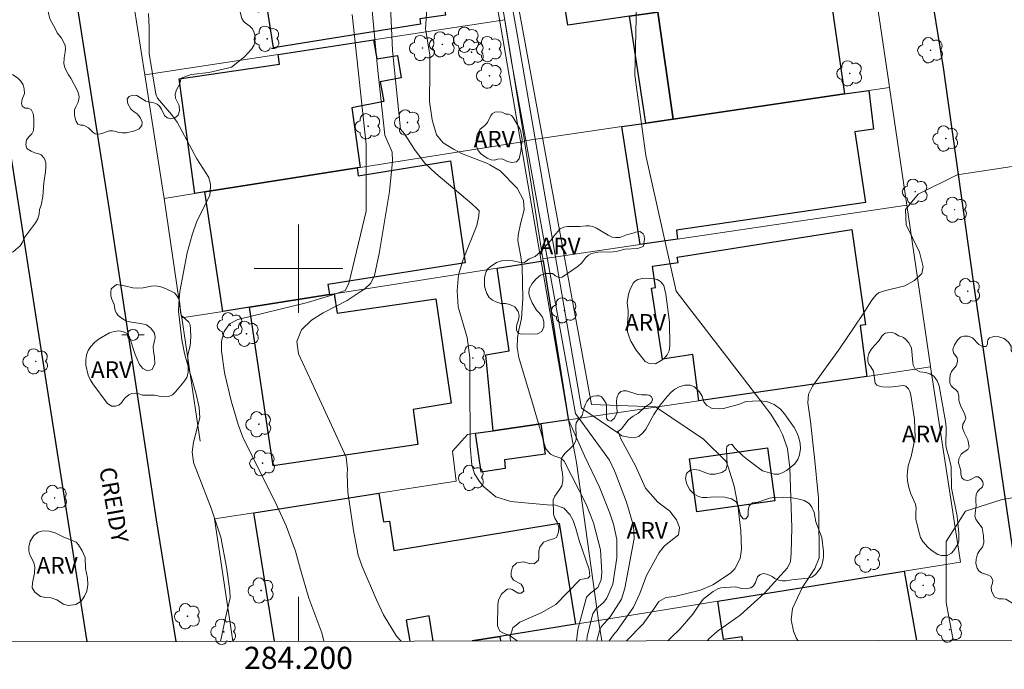
# Model space of a CAD drawing. Units: metres. Extents: x 284068 to 284584, y 1676561 to 1677126.
# Drawn here: x 284175 to 284264, y 1676564 to 1676622 of the extents above; entities that cross this region are included whole.
import ezdxf
from ezdxf.enums import TextEntityAlignment as Align

# ---------------------------------------------------------------- set-up
doc = ezdxf.new("R2010")
doc.units = ezdxf.units.M
doc.header["$MEASUREMENT"] = 0
for name, color, linetype, lineweight in [('Articulacao', 7, 'Continuous', 18), ('Coordenadas', 7, 'Continuous', 9), ('Edificacoes', 7, 'Continuous', 30), ('Malha_Coordenadas', 7, 'Continuous', 15), ('Muro_Grade', 8, 'Continuous', 20), ('Pavimentacao_Asfaltica_Mfio', 10, 'Continuous', 30), ('Poste', 7, 'Continuous', 9), ('Topon_de_Vias', 7, 'Continuous', 9)]:
    doc.layers.add(name, color=color, linetype=linetype, lineweight=lineweight)
for name, color, linetype, lineweight, true_color in [('Arvores_Isoladas', 7, 'Continuous', 18, 0x00ff33), ('Curvas_Intermediarias', 7, 'Continuous', 9, 0x783c14), ('Curvas_Mestras', 7, 'Continuous', 20, 0x783c14), ('Topon_Vegetacao', 7, 'Continuous', 9, 0x00ff33), ('Vegetacao', 7, 'Orla8', 9, 0x00ff33)]:
    doc.layers.add(name, color=color, linetype=linetype, lineweight=lineweight, true_color=true_color)
doc.styles.add('Arial', font='arial.ttf', dxfattribs={"height": 1.5})
doc.styles.get("Standard").update_dxf_attribs({"font": 'arial.ttf'})
doc.linetypes.add('Orla8', pattern='A,6,-0.5,["V",Standard,S=1,R=0,X=-0.5,Y=-1],-0.5,6,-0.5,["V",Standard,S=1,R=0,X=-0.5,Y=-1],-0.5', length=14)

# ---------------------------------------------------------------- blocks, each defined once
blk = doc.blocks.new('Arvore')
at = {"layer": 'Arvores_Isoladas'}
blk.add_lwpolyline([(-0.718, 0.493, 0.872324), (-0.722, -0.551, 0.862983), (0.284, -0.827, 0.900105), (0.89, 0.029, 0.863155), (0.262, 0.861, 0.882486)], format="xyb", close=True, dxfattribs=at)
blk.add_circle((0, 0), 0.0286, dxfattribs=at)
blk = doc.blocks.new('Poste')
at = {"layer": 'Poste'}
for points in [[(-0.5, 0), (-1, 0)], [(0.5, 0), (1, 0)]]:
    blk.add_lwpolyline(points, dxfattribs=at)
blk.add_lwpolyline([(0, 0.5, 1), (0, -0.5, 1)], format="xyb", close=True, dxfattribs=at)

msp = doc.modelspace()

# ---------------------------------------------------------------- linework, layer by layer
at = {"layer": 'Articulacao', "flags": 128}
msp.add_lwpolyline([(284083.824, 1677120.433), (284566.133, 1677121.117), (284566.908, 1676566.855), (284084.623, 1676566.17), (284083.824, 1677120.433)], close=True, dxfattribs=at)
at = {"layer": 'Curvas_Intermediarias', "flags": 128}
for points, elevation in [([(284226.073, 1676566.371), (284226.084, 1676566.785), (284226.616, 1676568.796), (284226.879, 1676569.242), (284227.569, 1676569.827), (284227.879, 1676570.223), (284228.425, 1676571.498), (284228.777, 1676573.881), (284228.767, 1676575.517), (284228.468, 1676576.909), (284228.142, 1676577.917), (284227.207, 1676580.25), (284225.843, 1676583.074), (284224.422, 1676586.328), (284216.147, 1676634.244), (284213.495, 1676649.979), (284212.45, 1676655.052), (284212.807, 1676655.471), (284209.16, 1676659.264)], 41), ([(284226.976, 1676566.372), (284227.21, 1676567.275), (284227.35, 1676567.631), (284228.16, 1676568.542), (284229.205, 1676570.144), (284229.506, 1676571.123), (284230.348, 1676575.616), (284230.289, 1676576.763), (284229.643, 1676578.889), (284228.687, 1676581.441), (284228.56, 1676581.725), (284228.116, 1676582.68), (284225.047, 1676586.916), (284219.23, 1676618.856), (284214.409, 1676648.85), (284213.011, 1676655.052), (284213.368, 1676655.472), (284209.573, 1676659.264)], 42), ([(284228.098, 1676566.374), (284228.558, 1676567.021), (284228.736, 1676567.204), (284230.283, 1676569.409), (284230.852, 1676570.649), (284231.459, 1676572.276), (284232.617, 1676574.358), (284233.079, 1676574.955), (284234.344, 1676575.937), (284234.447, 1676576.571), (284234.441, 1676576.614), (284234.181, 1676577.308), (284233.578, 1676578.098), (284232.481, 1676578.895), (284231.373, 1676580.164), (284230.467, 1676582.167), (284229.152, 1676584.629), (284228.958, 1676585.105), (284225.578, 1676587.39), (284219.794, 1676620.993), (284217.652, 1676633.122)], 43), ([(284209.275, 1676566.347), (284208.845, 1676566.777), (284207.682, 1676568.734), (284207.046, 1676570.07), (284205.747, 1676573.096), (284205.409, 1676574.119), (284204.974, 1676576.327), (284204.47, 1676579.813), (284204.402, 1676581.471), (284204.429, 1676581.887), (284204.3, 1676582.97), (284203.335, 1676585.068), (284201.174, 1676589.769), (284200.007, 1676592.308), (284199.836, 1676593.42), (284200.277, 1676594.456), (284201.164, 1676595.339), (284202.218, 1676596.014), (284204.408, 1676597.106), (284205.57, 1676597.912), (284205.996, 1676598.171), (284206.553, 1676598.687), (284206.861, 1676599.381), (284207.296, 1676601.362), (284208.212, 1676606.954), (284208.511, 1676609.712), (284208.462, 1676610.518), (284207.806, 1676612.057), (284207.116, 1676618.465), (284205.864, 1676631.727)], 38), ([(284218.852, 1676629.246), (284226.475, 1676587.732), (284232.267, 1676587.506), (284236.602, 1676584.581), (284238.654, 1676582.583), (284238.873, 1676582.004), (284239.39, 1676580.341), (284239.705, 1676578.629), (284239.988, 1676576.318), (284240.037, 1676574.638), (284239.929, 1676573.811), (284239.437, 1676572.864), (284239.046, 1676572.498), (284237.456, 1676571.436), (284236.334, 1676570.948), (284236.23, 1676570.912), (284233.978, 1676570.381), (284233.207, 1676570.281), (284232.58, 1676569.932), (284232.143, 1676569.297), (284231.154, 1676567.914), (284229.665, 1676566.376)], 44), ([(284219.173, 1676566.361), (284219.138, 1676566.6), (284219.143, 1676566.772), (284219.39, 1676567.538), (284220.009, 1676568.055), (284221.933, 1676568.899), (284223.264, 1676569.664), (284225.435, 1676571.867), (284225.5, 1676571.904), (284226.168, 1676572.046), (284226.337, 1676572.212), (284226.273, 1676572.82), (284225.374, 1676575.425), (284225.08, 1676576.516), (284224.836, 1676577.24), (284224.517, 1676577.776), (284223.987, 1676578.353), (284223.263, 1676578.614), (284222.481, 1676578.669), (284220.124, 1676578.874), (284219.18, 1676578.972), (284217.839, 1676579.383), (284216.751, 1676580.269), (284216.35, 1676580.752), (284215.906, 1676581.461), (284215.664, 1676582.262), (284215.523, 1676583.97), (284215.493, 1676590.116), (284215.497, 1676591.96), (284215.261, 1676593.777), (284214.443, 1676596.552), (284214.331, 1676597.999), (284214.476, 1676599.44), (284214.885, 1676600.829), (284216.113, 1676603.905), (284216.293, 1676604.761), (284216.334, 1676605.214), (284216.118, 1676605.44), (284215.656, 1676605.866), (284212.424, 1676608.58), (284211.407, 1676609.532), (284210.564, 1676610.632), (284210.534, 1676610.681), (284209.584, 1676612.168), (284209.233, 1676612.595), (284208.492, 1676619.716), (284208.241, 1676625.722)], 39), ([(284186.438, 1676623.044), (284186.502, 1676621.759), (284186.493, 1676621.674), (284186.493, 1676619.424), (284187.097, 1676615.761), (284187.267, 1676615.391), (284188.523, 1676613.91), (284189.028, 1676613.227), (284190.81, 1676609.926), (284191.89, 1676608.232), (284192.04, 1676607.593), (284192.054, 1676607.424), (284191.991, 1676606.611), (284190.815, 1676604.289), (284190.376, 1676603.05), (284189.93, 1676601.432), (284189.279, 1676597.918), (284189.171, 1676596.811), (284189.146, 1676596.133), (284189.387, 1676594.106), (284189.461, 1676593.552), (284189.685, 1676592.341), (284190.74, 1676588.658), (284191.014, 1676587.453), (284191.076, 1676586.533), (284190.51, 1676584.333), (284190.375, 1676583.426), (284190.5, 1676582.528), (284190.513, 1676582.49), (284190.856, 1676581.547), (284192.115, 1676578.358), (284192.973, 1676575.728), (284193.507, 1676573.013), (284193.795, 1676570.874), (284193.815, 1676570.261), (284193.388, 1676568.454), (284192.962, 1676566.324)], 36), ([(284202.277, 1676566.337), (284202.111, 1676567.093), (284200.943, 1676570.24), (284200.186, 1676572.818), (284199.722, 1676574.479), (284198.898, 1676576.769), (284197.859, 1676578.977), (284195.706, 1676583.294), (284194.967, 1676584.766), (284194.535, 1676585.908), (284193.928, 1676588.062), (284193.355, 1676590.458), (284193.322, 1676590.618), (284193.033, 1676592.542), (284193.041, 1676593.452), (284193.272, 1676594.331), (284193.767, 1676595.025), (284194.524, 1676595.415), (284200.823, 1676596.947), (284203.095, 1676597.63), (284204.213, 1676598.033), (284204.561, 1676598.663), (284206.116, 1676605.202), (284206.115, 1676611.208), (284204.863, 1676622.969)], 37), ([(284266.878, 1676609.579), (284259.541, 1676608.465), (284256.004, 1676606.712), (284254.868, 1676605.349), (284254.941, 1676603.946), (284256.141, 1676601.483), (284256.476, 1676600.167), (284256.346, 1676599.556), (284255.679, 1676598.914), (284254.811, 1676598.45), (284252.961, 1676598.006), (284252.426, 1676597.808), (284252.196, 1676597.61), (284251.812, 1676597.138), (284250.978, 1676595.826), (284248.89, 1676592.745), (284246.467, 1676589.388), (284246.11, 1676588.669), (284246.047, 1676587.876), (284246.282, 1676586.198), (284246.594, 1676583.459), (284246.641, 1676582.928), (284246.971, 1676579.559), (284246.995, 1676579.268), (284247.068, 1676574.758), (284247.055, 1676573.863), (284246.679, 1676572.901), (284245.57, 1676571.208), (284244.662, 1676569.277), (284244.53, 1676568.254), (284244.748, 1676567.247), (284244.991, 1676566.647), (284245.126, 1676566.398)], 46), ([(284271.135, 1676580.397), (284263.606, 1676579.125), (284260.286, 1676578.082), (284258.535, 1676575.33), (284258.535, 1676569.825), (284259.187, 1676566.418)], 47)]:
    msp.add_lwpolyline(points, dxfattribs=dict(at, elevation=elevation))
at = {"layer": 'Curvas_Mestras', "flags": 128}
for points, elevation in [([(284211.816, 1676626.746), (284211.488, 1676621.641), (284211.501, 1676621.516), (284211.884, 1676619.291), (284211.866, 1676617.712), (284211.846, 1676615.088), (284212.084, 1676613.435), (284212.485, 1676612.085), (284213.086, 1676611.361), (284214.015, 1676610.793), (284214.748, 1676610.402), (284217.075, 1676609.489), (284217.303, 1676609.383), (284218.224, 1676608.837), (284219.777, 1676607.28), (284220.339, 1676606.198), (284220.402, 1676605.324), (284220.07, 1676604.039), (284219.861, 1676603.021), (284219.819, 1676602.531), (284220.09, 1676601.062), (284220.209, 1676600.147), (284220.284, 1676597.312), (284220.145, 1676595.501), (284219.921, 1676594.44), (284219.806, 1676593.789), (284219.754, 1676592.877), (284219.914, 1676591.977), (284221.253, 1676587.533), (284221.951, 1676585.163), (284222.213, 1676584.2), (284222.368, 1676583.732), (284222.783, 1676583.234), (284223.073, 1676583.089), (284223.727, 1676582.873), (284224.015, 1676582.61), (284226.002, 1676578.726), (284226.67, 1676577.018), (284227.285, 1676574.605), (284227.428, 1676572.529), (284227.366, 1676571.872), (284227.07, 1676571.18), (284226.436, 1676570.711), (284226.02, 1676570.318), (284225.243, 1676567.394), (284225.133, 1676566.369)], 40), ([(284236.977, 1676566.386), (284237.094, 1676566.564), (284237.831, 1676567.209), (284237.868, 1676567.233), (284239.933, 1676568.701), (284242.121, 1676570.684), (284244.205, 1676572.96), (284244.462, 1676573.547), (284244.528, 1676574.297), (284244.602, 1676576.61), (284244.415, 1676582.006), (284244.2, 1676583.711), (284243.79, 1676584.945), (284243.41, 1676585.68), (284242.706, 1676586.847), (284239.91, 1676590.455), (284234.154, 1676597.961), (284231.401, 1676610.222), (284230.399, 1676617.479), (284230.581, 1676625.225)], 45)]:
    msp.add_lwpolyline(points, dxfattribs=dict(at, elevation=elevation))
at = {"layer": 'Edificacoes', "flags": 128}
for points in [[(284216.846, 1676633.614), (284217.776, 1676627.821), (284212.704, 1676627.007), (284213.287, 1676622.908), (284210.978, 1676622.572), (284211.036, 1676622.074), (284197.739, 1676619.953), (284196.496, 1676627.86), (284205.762, 1676629.217), (284205.441, 1676631.673)], [(284242.266, 1676629.782), (284242.686, 1676629.842), (284243.233, 1676625.411), (284247.873, 1676626.061), (284249.358, 1676615.787), (284233.872, 1676613.516), (284232.472, 1676623.178), (284229.921, 1676622.809), (284224.355, 1676622.004), (284223.608, 1676626.791), (284225.619, 1676627.111)], [(284233.872, 1676613.516), (284231.401, 1676613.146), (284229.921, 1676622.809), (284232.472, 1676623.178)], [(284191.546, 1676606.923), (284190.615, 1676606.773), (284189.216, 1676617.159), (284198.292, 1676618.465), (284198.168, 1676619.358), (284206.772, 1676620.679), (284207.08, 1676618.963), (284208.957, 1676619.256), (284209.268, 1676617.237), (284207.387, 1676616.876), (284207.726, 1676615.094), (284204.829, 1676614.535), (284205.581, 1676609.144), (284205.291, 1676609.094)], [(284229.241, 1676612.836), (284231.401, 1676613.146), (284233.872, 1676613.516), (284249.358, 1676615.787), (284251.559, 1676616.107), (284251.988, 1676612.589), (284250.302, 1676612.373), (284251.241, 1676605.971), (284234.17, 1676603.475), (284234.273, 1676602.671), (284230.881, 1676602.171)], [(284202.79, 1676597.65), (284195.577, 1676596.519), (284193.156, 1676596.139), (284191.546, 1676606.923), (284205.291, 1676609.094), (284205.382, 1676608.378), (284213.728, 1676609.746), (284215.069, 1676600.52), (284202.667, 1676598.553)], [(284251.369, 1676590.267), (284236.203, 1676588.046), (284235.645, 1676592.242), (284232.896, 1676591.809), (284231.897, 1676598.244), (284232.264, 1676598.282), (284232.013, 1676600.227), (284234.314, 1676600.567), (284234.233, 1676601.035), (284250.032, 1676603.543), (284251.244, 1676594.918), (284250.786, 1676594.866)], [(284224.399, 1676586.325), (284221.918, 1676585.965), (284217.586, 1676585.345), (284216.943, 1676592.225), (284219.033, 1676592.578), (284217.946, 1676600.04), (284222.128, 1676600.701), (284224.375, 1676586.427)], [(284202.79, 1676597.65), (284203.23, 1676597.72), (284203.507, 1676595.978), (284212.429, 1676597.281), (284213.811, 1676587.837), (284210.377, 1676587.26), (284210.791, 1676584.118), (284197.713, 1676582.18), (284195.577, 1676596.519)], [(284217.586, 1676585.345), (284221.918, 1676585.965), (284222.298, 1676583.23), (284218.608, 1676582.733), (284218.676, 1676581.934), (284216.521, 1676581.614), (284216.005, 1676585.125)], [(284243.066, 1676579.032), (284236.015, 1676578.04), (284235.341, 1676582.818), (284242.397, 1676583.812)]]:
    msp.add_lwpolyline(points, close=True, dxfattribs=at)
for points in [[(284195.957, 1676577.942), (284207.252, 1676579.702), (284207.698, 1676577.129), (284208.222, 1676577.197), (284208.617, 1676574.534), (284223.565, 1676577.011), (284225.029, 1676567.868), (284218.186, 1676566.757), (284215.708, 1676566.356)], [(284197.836, 1676566.331), (284195.957, 1676577.942)], [(284240.148, 1676566.391), (284240.092, 1676566.724), (284238.405, 1676566.492), (284237.91, 1676569.944), (284254.759, 1676572.668), (284255.863, 1676566.413)], [(284212.17, 1676566.351), (284211.826, 1676568.633), (284209.74, 1676568.25), (284210.07, 1676566.348)], [(284215.708, 1676566.356), (284218.186, 1676566.757), (284218.252, 1676566.36)]]:
    msp.add_lwpolyline(points, dxfattribs=at)
at = {"layer": 'Malha_Coordenadas', "flags": 128}
for points in [[(284200, 1676604), (284200, 1676596)], [(284204, 1676600), (284196, 1676600)], [(284200, 1676566.334), (284200, 1676570.334)]]:
    msp.add_lwpolyline(points, dxfattribs=at)
at = {"layer": 'Muro_Grade', "flags": 128}
for points in [[(284251.239, 1676631.213), (284253.355, 1676616.803), (284253.42, 1676616.377)], [(284184.443, 1676628.092), (284186.103, 1676617.517)], [(284218.646, 1676622.489), (284206.772, 1676620.679)], [(284220.417, 1676611.535), (284218.646, 1676622.489)], [(284206.772, 1676620.679), (284198.168, 1676619.358)], [(284198.168, 1676619.358), (284186.103, 1676617.517)], [(284186.103, 1676617.517), (284187.654, 1676607.657), (284187.844, 1676606.333)], [(284251.559, 1676616.107), (284253.42, 1676616.377)], [(284253.42, 1676616.377), (284254.991, 1676605.723)], [(284233.872, 1676613.516), (284249.358, 1676615.787)], [(284249.358, 1676615.787), (284251.559, 1676616.107)], [(284220.417, 1676611.535), (284229.241, 1676612.836)], [(284229.241, 1676612.836), (284231.401, 1676613.146)], [(284231.401, 1676613.146), (284233.872, 1676613.516)], [(284205.581, 1676609.144), (284220.427, 1676611.485)], [(284220.427, 1676611.485), (284220.417, 1676611.535)], [(284222.098, 1676600.871), (284220.673, 1676609.935), (284220.427, 1676611.485)], [(284191.546, 1676606.923), (284205.291, 1676609.094)], [(284205.291, 1676609.094), (284205.581, 1676609.144)], [(284187.844, 1676606.333), (284190.615, 1676606.773)], [(284190.615, 1676606.773), (284191.546, 1676606.923)], [(284187.844, 1676606.333), (284189.401, 1676595.826), (284189.445, 1676595.549)], [(284254.991, 1676605.723), (284234.273, 1676602.671)], [(284254.991, 1676605.723), (284257.134, 1676591.153), (284257.142, 1676591.117)], [(284230.881, 1676602.171), (284222.098, 1676600.871)], [(284234.273, 1676602.671), (284230.881, 1676602.171)], [(284222.128, 1676600.701), (284217.946, 1676600.04)], [(284222.128, 1676600.701), (284222.098, 1676600.871)], [(284224.399, 1676586.325), (284224.375, 1676586.427), (284222.128, 1676600.701)], [(284217.946, 1676600.04), (284203.23, 1676597.72)], [(284202.79, 1676597.65), (284195.577, 1676596.519)], [(284203.23, 1676597.72), (284202.79, 1676597.65)], [(284193.156, 1676596.139), (284189.445, 1676595.549)], [(284195.577, 1676596.519), (284193.156, 1676596.139)], [(284189.445, 1676595.549), (284191.126, 1676584.405)], [(284251.369, 1676590.267), (284257.142, 1676591.117)], [(284257.142, 1676591.117), (284259.843, 1676573.49)], [(284236.203, 1676588.046), (284251.369, 1676590.267)], [(284224.399, 1676586.325), (284236.203, 1676588.046)], [(284221.918, 1676585.965), (284217.586, 1676585.345)], [(284224.399, 1676586.325), (284221.918, 1676585.965)], [(284225.129, 1676582.494), (284224.399, 1676586.325)], [(284216.005, 1676585.125), (284215.266, 1676585.016), (284213.912, 1676583.503), (284214.245, 1676580.793)], [(284217.586, 1676585.345), (284216.005, 1676585.125)], [(284225.129, 1676582.494), (284227.11, 1676568.198)], [(284207.252, 1676579.702), (284214.245, 1676580.793)], [(284195.957, 1676577.942), (284207.252, 1676579.702)], [(284194.07, 1676566.325), (284192.415, 1676577.383), (284195.957, 1676577.942)], [(284259.843, 1676573.49), (284254.759, 1676572.668), (284237.91, 1676569.944), (284227.11, 1676568.198)], [(284227.11, 1676568.198), (284225.029, 1676567.868)], [(284227.11, 1676568.198), (284227.421, 1676566.373)], [(284225.029, 1676567.868), (284218.186, 1676566.757), (284215.708, 1676566.356)]]:
    msp.add_lwpolyline(points, dxfattribs=at)
at = {"layer": 'Pavimentacao_Asfaltica_Mfio', "flags": 128}
for points in [[(284265.778, 1676566.427), (284261.008, 1676598.832), (284258.318, 1676618.17), (284255.598, 1676634.82), (284252.688, 1676654.303), (284251.575, 1676662.08), (284248.215, 1676683.923), (284246.295, 1676695.72), (284243.807, 1676715.502)], [(284174.594, 1676657.355), (284178.035, 1676636.171), (284182.89, 1676605.317), (284187.125, 1676577.292), (284188.914, 1676566.318)], [(284180.898, 1676566.307), (284180.777, 1676567.075), (284176.329, 1676595.427), (284171.697, 1676624.946)]]:
    msp.add_lwpolyline(points, dxfattribs=at)
at = {"layer": 'Vegetacao', "flags": 128}
for points in [[(284187.458, 1676631.545), (284187.749, 1676631.514), (284187.922, 1676631.301), (284188.047, 1676630.974), (284188.096, 1676630.626), (284188.09, 1676629.938), (284188.158, 1676629.314), (284188.22, 1676629.04), (284188.48, 1676628.773), (284188.736, 1676628.647), (284189.376, 1676628.6), (284190.041, 1676628.689), (284190.35, 1676628.804), (284190.603, 1676628.868), (284190.978, 1676628.902), (284191.306, 1676628.885), (284191.602, 1676628.81), (284191.909, 1676628.667), (284192.537, 1676628.446), (284193.151, 1676628.357), (284193.842, 1676628.122), (284194.161, 1676628.077), (284194.431, 1676628.095), (284194.852, 1676628.366), (284195.218, 1676628.501), (284195.981, 1676628.577), (284196.219, 1676628.67), (284196.616, 1676628.879), (284196.905, 1676628.95), (284197.217, 1676628.965), (284197.479, 1676628.855), (284197.658, 1676628.559), (284197.67, 1676628.222), (284197.611, 1676627.8), (284197.074, 1676625.964), (284197.039, 1676625.631), (284197.041, 1676625.393), (284197.217, 1676624.454), (284197.22, 1676624.126), (284197.172, 1676623.685), (284197.011, 1676623.391), (284196.794, 1676623.25), (284196.484, 1676623.188), (284196.286, 1676623.195), (284196.117, 1676623.251), (284195.986, 1676623.384), (284195.881, 1676623.67), (284195.808, 1676623.948), (284195.587, 1676624.291), (284195.29, 1676624.351), (284195.038, 1676624.275), (284194.834, 1676624.1), (284194.691, 1676623.852), (284194.657, 1676623.415), (284194.877, 1676622.607), (284195.038, 1676622.363), (284195.166, 1676622.2), (284195.587, 1676621.911), (284195.831, 1676621.654), (284195.971, 1676621.389), (284196.061, 1676621.13), (284196.076, 1676620.807), (284196.052, 1676620.447), (284195.956, 1676620.17), (284195.745, 1676619.824), (284195.107, 1676619.124), (284193.942, 1676618.199), (284193.591, 1676618.123), (284191.903, 1676617.706), (284190.309, 1676617.552), (284189.404, 1676617.206), (284189.238, 1676616.637), (284188.986, 1676616.149), (284188.855, 1676615.768), (284188.888, 1676615.387), (284189.202, 1676614.728), (284189.245, 1676614.263), (284189.112, 1676613.873), (284188.786, 1676613.582), (284188.454, 1676613.546), (284188.137, 1676613.625), (284187.891, 1676613.825), (284187.614, 1676614.397), (284187.447, 1676614.672), (284187.214, 1676614.856), (284186.926, 1676614.969), (284186.418, 1676615.054), (284186.207, 1676615.131), (284185.374, 1676615.644), (284184.989, 1676615.665), (284184.681, 1676615.562), (284184.524, 1676615.327), (284184.577, 1676614.896), (284184.845, 1676614.418), (284185.155, 1676614.16), (284185.417, 1676613.975), (284185.686, 1676613.655), (284185.858, 1676613.242), (284185.844, 1676612.929), (284185.603, 1676612.62), (284185.203, 1676612.435), (284184.464, 1676612.282), (284184.073, 1676612.262), (284183.746, 1676612.304), (284183.49, 1676612.385), (284183.188, 1676612.455), (284182.902, 1676612.453), (284182.232, 1676612.193), (284181.94, 1676612.144), (284181.63, 1676612.179), (284181.425, 1676612.313), (284181.017, 1676612.709), (284180.74, 1676612.879), (284180.531, 1676612.95), (284180.293, 1676612.965), (284180.06, 1676613.058), (284179.893, 1676613.285), (284179.783, 1676613.671), (284179.751, 1676613.994), (284179.76, 1676614.334), (284179.867, 1676614.613), (284180.058, 1676614.967), (284180.15, 1676615.275), (284180.16, 1676615.548), (284180.052, 1676615.995), (284179.421, 1676617.22), (284179.224, 1676617.497), (284179.027, 1676617.851), (284178.888, 1676618.165), (284178.799, 1676618.499), (284178.822, 1676619.035), (284178.92, 1676619.574), (284178.926, 1676619.86), (284178.899, 1676620.145), (284178.799, 1676620.431), (284178.584, 1676620.827), (284178.196, 1676621.289), (284178.028, 1676621.621), (284177.524, 1676622.561), (284177.419, 1676622.923), (284177.386, 1676623.23), (284177.479, 1676623.528), (284177.654, 1676623.817), (284178.39, 1676624.746), (284178.871, 1676625.538), (284178.978, 1676625.857), (284179.043, 1676626.25), (284179.059, 1676626.587), (284179.213, 1676626.924), (284179.422, 1676627.233), (284179.687, 1676627.57), (284180.653, 1676628.717), (284181.514, 1676629.87), (284182.039, 1676630.376), (284182.416, 1676630.638), (284183.414, 1676631.221), (284183.748, 1676631.359), (284184.133, 1676631.46), (284184.527, 1676631.486), (284184.896, 1676631.483), (284186.408, 1676631.469), (284186.952, 1676631.534)], [(284153.345, 1676603.451), (284153.028, 1676603.71), (284152.724, 1676604.086), (284152.589, 1676604.461), (284152.622, 1676604.982), (284152.843, 1676605.59), (284153.097, 1676606.015), (284153.776, 1676606.467), (284154.554, 1676606.649), (284155.053, 1676606.641), (284155.644, 1676606.448), (284156.27, 1676606.379), (284156.814, 1676606.451), (284157.987, 1676607.113), (284158.505, 1676607.282), (284159.008, 1676607.381), (284159.571, 1676607.364), (284160.578, 1676607.141), (284161.006, 1676607.138), (284161.381, 1676607.353), (284161.754, 1676607.618), (284162.145, 1676607.663), (284162.54, 1676607.519), (284163.064, 1676607.458), (284163.426, 1676607.624), (284163.451, 1676607.919), (284163.302, 1676608.264), (284163.064, 1676608.675), (284162.882, 1676609.128), (284162.832, 1676609.55), (284162.824, 1676610.42), (284162.868, 1676610.731), (284162.951, 1676611.016), (284163.147, 1676611.372), (284163.401, 1676611.703), (284163.699, 1676611.976), (284164.568, 1676612.379), (284164.932, 1676612.605), (284165.583, 1676613.182), (284165.785, 1676613.339), (284166.56, 1676614.024), (284166.952, 1676614.394), (284167.363, 1676614.694), (284168.561, 1676615.622), (284169.908, 1676616.659), (284170.429, 1676617.159), (284170.752, 1676617.305), (284171.039, 1676617.363), (284172.405, 1676617.416), (284172.755, 1676617.46), (284173.2, 1676617.565), (284173.691, 1676617.584), (284174.174, 1676617.499), (284174.602, 1676617.248), (284174.894, 1676616.947), (284175.107, 1676616.596), (284175.217, 1676616.251), (284175.242, 1676615.818), (284175.013, 1676615.313), (284174.966, 1676614.952), (284175.024, 1676614.684), (284175.278, 1676614.496), (284175.568, 1676614.494), (284175.822, 1676614.391), (284176.009, 1676614.027), (284176.067, 1676613.55), (284176.078, 1676612.998), (284176.04, 1676612.474), (284175.882, 1676612.175), (284175.651, 1676611.946), (284175.416, 1676611.637), (284175.339, 1676611.196), (284175.458, 1676610.862), (284175.822, 1676610.605), (284176.164, 1676610.473), (284176.515, 1676610.385), (284176.724, 1676610.293), (284177.017, 1676609.979), (284177.147, 1676609.582), (284177.171, 1676609.151), (284177.141, 1676608.77), (284176.976, 1676607.741), (284176.901, 1676606.507), (284176.741, 1676605.735), (284176.6, 1676605.329), (284176.556, 1676604.907), (284176.432, 1676604.501), (284176.233, 1676604.134), (284175.235, 1676602.804), (284175.039, 1676602.398), (284174.832, 1676602.067), (284174.208, 1676601.52), (284173.502, 1676601.242), (284172.928, 1676600.933), (284172.243, 1676600.276), (284171.755, 1676599.961), (284171.385, 1676599.765), (284171.004, 1676599.464), (284170.687, 1676598.981), (284170.243, 1676598.018), (284169.66, 1676597.488), (284169.277, 1676597.21), (284168.791, 1676596.931), (284168.253, 1676596.779), (284167.729, 1676596.934), (284167.417, 1676597.353), (284167.265, 1676597.764), (284167.243, 1676598.189), (284167.155, 1676600.698), (284167.008, 1676601.666), (284166.763, 1676602.279), (284166.373, 1676602.726), (284165.904, 1676603.027), (284165.33, 1676603.242), (284164.229, 1676603.471), (284163.702, 1676603.689), (284163.324, 1676604.097), (284162.83, 1676604.961), (284162.386, 1676605.215), (284161.905, 1676605.331), (284161.434, 1676605.262), (284160.625, 1676604.826), (284160.23, 1676604.649), (284159.665, 1676604.55), (284159.171, 1676604.525), (284158.702, 1676604.434), (284158.312, 1676604.32), (284157.413, 1676604.21), (284156.974, 1676604.116), (284156.596, 1676603.934), (284156.29, 1676603.708), (284155.884, 1676603.272), (284155.696, 1676603.123), (284155.503, 1676603.07), (284154.957, 1676603.1)], [(284218.763, 1676613.94), (284218.981, 1676613.947), (284219.255, 1676613.831), (284219.418, 1676613.661), (284219.994, 1676612.618), (284220.091, 1676612.37), (284220.17, 1676612.01), (284220.21, 1676611.664), (284220.091, 1676610.603), (284219.946, 1676609.907), (284219.71, 1676609.641), (284219.296, 1676609.574), (284218.878, 1676609.689), (284218.402, 1676609.921), (284218.027, 1676609.898), (284217.714, 1676609.796), (284217.42, 1676609.814), (284217.046, 1676609.988), (284216.444, 1676610.414), (284216.209, 1676610.727), (284216.093, 1676611.064), (284216.073, 1676611.57), (284216.165, 1676612.111), (284216.419, 1676612.597), (284216.83, 1676612.932), (284217.08, 1676613.206), (284217.38, 1676613.827), (284217.544, 1676614), (284217.76, 1676614.129), (284218.03, 1676614.161), (284218.367, 1676614.147)], [(284230.856, 1676603.356), (284231.013, 1676603.27), (284231.153, 1676603.13), (284231.241, 1676602.951), (284231.267, 1676602.659), (284231.259, 1676602.437), (284231.175, 1676602.037), (284230.993, 1676601.935), (284230.648, 1676601.831), (284229.516, 1676601.76), (284228.844, 1676601.563), (284228.431, 1676601.502), (284227.064, 1676601.481), (284226.501, 1676601.352), (284226.221, 1676601.23), (284225.96, 1676600.992), (284225.609, 1676600.534), (284225.284, 1676600.224), (284223.842, 1676599.216), (284223.536, 1676599.207), (284223.234, 1676599.336), (284222.949, 1676599.547), (284222.285, 1676599.572), (284221.862, 1676599.419), (284221.477, 1676599.074), (284221.113, 1676598.662), (284220.848, 1676598.171), (284220.825, 1676597.719), (284220.937, 1676597.335), (284221.111, 1676596.918), (284221.516, 1676596.256), (284221.774, 1676595.985), (284222.052, 1676595.621), (284222.188, 1676595.218), (284222.192, 1676594.748), (284222.004, 1676594.32), (284221.602, 1676594.116), (284220.121, 1676594.073), (284219.834, 1676594.201), (284219.715, 1676594.481), (284219.716, 1676594.766), (284219.769, 1676595.044), (284219.886, 1676595.385), (284219.948, 1676595.768), (284219.856, 1676596.131), (284219.57, 1676596.533), (284219.096, 1676596.759), (284218.7, 1676596.84), (284218.303, 1676596.844), (284217.925, 1676596.963), (284217.533, 1676597.155), (284217.237, 1676597.391), (284217.019, 1676597.766), (284216.883, 1676598.175), (284216.827, 1676598.458), (284216.823, 1676599.143), (284216.868, 1676599.448), (284216.952, 1676599.748), (284217.103, 1676599.995), (284217.327, 1676600.168), (284217.89, 1676600.538), (284218.159, 1676600.657), (284218.479, 1676600.73), (284218.772, 1676600.749), (284219.118, 1676600.743), (284219.385, 1676600.718), (284219.957, 1676600.585), (284220.428, 1676600.56), (284220.845, 1676600.879), (284221.383, 1676601.102), (284221.878, 1676601.505), (284222.814, 1676602.551), (284223.082, 1676602.922), (284223.662, 1676603.581), (284223.971, 1676603.749), (284224.313, 1676603.806), (284225.425, 1676603.8), (284225.995, 1676603.868), (284226.288, 1676603.858), (284226.619, 1676603.796), (284226.936, 1676603.661), (284227.986, 1676603.025), (284228.353, 1676602.845), (284228.65, 1676602.8), (284229.033, 1676602.823), (284229.657, 1676603.061), (284230.33, 1676603.224), (284230.456, 1676603.296)], [(284183.535, 1676598.556), (284184.265, 1676598.442), (284185.014, 1676598.261), (284185.484, 1676598.239), (284185.961, 1676598.255), (284186.668, 1676598.426), (284187.083, 1676598.438), (284187.565, 1676598.364), (284187.99, 1676598.211), (284188.787, 1676597.818), (284189.032, 1676597.515), (284189.205, 1676597.208), (284189.285, 1676596.844), (284189.325, 1676596.042), (284189.396, 1676595.803), (284190.1, 1676595.163), (284190.2, 1676594.932), (284190.249, 1676594.526), (284190.255, 1676593.838), (284190.203, 1676593.037), (284189.994, 1676592.198), (284190.014, 1676590.629), (284189.896, 1676590.161), (284189.639, 1676589.77), (284188.868, 1676588.869), (284188.597, 1676588.604), (284188.27, 1676588.447), (284187.877, 1676588.427), (284187.411, 1676588.469), (284186.99, 1676588.555), (284185.9, 1676588.571), (284185.561, 1676588.684), (284185.258, 1676588.756), (284184.938, 1676588.714), (284184.653, 1676588.583), (284184.332, 1676588.328), (284184.188, 1676588.156), (284184.001, 1676587.885), (284183.746, 1676587.648), (284183.445, 1676587.56), (284183.11, 1676587.568), (284182.701, 1676587.833), (284181.396, 1676589.577), (284181.157, 1676589.986), (284180.983, 1676590.383), (284180.78, 1676591.266), (284180.766, 1676591.716), (284180.842, 1676592.218), (284181.002, 1676592.611), (284181.229, 1676592.95), (284181.584, 1676593.358), (284181.972, 1676593.657), (284182.903, 1676594.191), (284183.326, 1676594.319), (284183.756, 1676594.371), (284184.191, 1676594.293), (284184.525, 1676594.125), (284184.727, 1676593.795), (284185.249, 1676592.252), (284185.404, 1676591.813), (284185.627, 1676591.351), (284185.922, 1676590.966), (284186.355, 1676590.751), (284186.785, 1676590.885), (284187.009, 1676591.411), (284186.989, 1676592.011), (284186.897, 1676592.511), (284186.855, 1676592.933), (284187.047, 1676593.776), (284186.987, 1676594.181), (284186.662, 1676594.624), (284186.267, 1676594.911), (284185.751, 1676595.038), (284185.064, 1676595.134), (284184.458, 1676595.267), (284184.053, 1676595.489), (284183.704, 1676595.756), (284183.541, 1676595.975), (284183.439, 1676596.188), (284183.332, 1676596.76), (284183.226, 1676597.033), (284183.089, 1676597.302), (284183.027, 1676597.568), (284183.027, 1676597.874), (284183.081, 1676598.181)], [(284230.259, 1676598.674), (284230.427, 1676598.86), (284230.675, 1676599.024), (284231.052, 1676599.103), (284231.387, 1676599.126), (284231.694, 1676599.12), (284232.142, 1676599.077), (284232.425, 1676599.005), (284232.732, 1676598.841), (284233.02, 1676598.467), (284233.195, 1676597.689), (284233.522, 1676595.156), (284233.579, 1676593.028), (284233.505, 1676592.584), (284233.324, 1676592.202), (284233.053, 1676591.883), (284232.784, 1676591.688), (284232.264, 1676591.403), (284231.712, 1676591.418), (284231.34, 1676591.597), (284230.534, 1676592.633), (284230.054, 1676593.458), (284229.886, 1676593.829), (284229.747, 1676594.298), (284229.747, 1676595.053), (284229.807, 1676595.864), (284229.801, 1676596.19), (284229.709, 1676596.951), (284229.83, 1676597.693), (284229.945, 1676598.064)], [(284272.089, 1676596.003), (284272.21, 1676596.026), (284272.5, 1676596.057), (284272.835, 1676596.034), (284273.477, 1676595.893), (284274.25, 1676595.847), (284274.519, 1676595.862), (284274.891, 1676596), (284275.599, 1676596.343), (284275.912, 1676596.418), (284276.253, 1676596.431), (284276.566, 1676596.395), (284277.394, 1676595.978), (284277.663, 1676595.798), (284277.931, 1676595.552), (284278.808, 1676594.253), (284279.015, 1676593.907), (284279.175, 1676593.556), (284279.31, 1676593.158), (284279.703, 1676592.242), (284279.972, 1676591.901), (284280.284, 1676591.71), (284280.721, 1676591.639), (284281.251, 1676591.653), (284283.072, 1676592.094), (284283.477, 1676592.281), (284284.325, 1676592.537), (284284.697, 1676592.562), (284285.062, 1676592.555), (284285.46, 1676592.582), (284287.116, 1676592.918), (284287.433, 1676593.038), (284287.721, 1676593.183), (284288.105, 1676593.26), (284288.485, 1676593.223), (284288.724, 1676592.952), (284288.905, 1676592.614), (284288.953, 1676592.254), (284288.905, 1676591.944), (284288.775, 1676591.737), (284288.627, 1676591.592), (284288.357, 1676591.492), (284288.04, 1676591.483), (284287.731, 1676591.549), (284287.421, 1676591.693), (284287.157, 1676591.848), (284286.911, 1676591.955), (284286.543, 1676591.981), (284286.192, 1676591.944), (284285.833, 1676591.813), (284285.463, 1676591.628), (284285.222, 1676591.37), (284285.116, 1676591.083), (284285.042, 1676590.742), (284284.946, 1676590.418), (284284.832, 1676590.162), (284284.664, 1676589.901), (284284.089, 1676589.217), (284283.942, 1676588.974), (284283.875, 1676588.808), (284283.798, 1676588.71), (284283.565, 1676588.57), (284283.366, 1676588.541), (284283.166, 1676588.585), (284282.983, 1676588.725), (284282.73, 1676588.852), (284282.489, 1676588.805), (284281.931, 1676588.506), (284281.66, 1676588.496), (284281.444, 1676588.645), (284281.264, 1676588.894), (284281.236, 1676589.22), (284281.37, 1676589.54), (284281.398, 1676589.827), (284281.357, 1676590.117), (284281.186, 1676590.478), (284280.878, 1676590.716), (284280.501, 1676590.825), (284280.106, 1676590.755), (284279.782, 1676590.531), (284279.598, 1676590.305), (284279.482, 1676589.938), (284279.506, 1676589.61), (284279.743, 1676589.4), (284280.101, 1676589.325), (284280.341, 1676589.228), (284280.418, 1676589.003), (284280.317, 1676588.795), (284280.041, 1676588.638), (284279.937, 1676588.495), (284280.036, 1676588.284), (284280.27, 1676588.102), (284280.509, 1676587.813), (284280.605, 1676587.568), (284280.597, 1676587.33), (284280.389, 1676587.063), (284279.987, 1676586.915), (284279.588, 1676586.939), (284279.156, 1676587.203), (284278.852, 1676587.542), (284278.548, 1676587.821), (284278.192, 1676587.953), (284277.404, 1676587.808), (284277.042, 1676587.832), (284276.675, 1676588.051), (284276.568, 1676588.325), (284276.785, 1676589.033), (284276.778, 1676589.502), (284276.675, 1676589.996), (284276.434, 1676590.273), (284276.183, 1676590.154), (284276.049, 1676589.882), (284276.028, 1676589.47), (284276.111, 1676588.941), (284276.211, 1676588.617), (284276.256, 1676587.924), (284276.239, 1676587.5), (284276.141, 1676587.03), (284276.053, 1676586.74), (284275.694, 1676585.954), (284275.595, 1676585.623), (284275.462, 1676584.559), (284275.477, 1676583.837), (284275.526, 1676583.323), (284275.616, 1676582.813), (284275.755, 1676582.303), (284276.064, 1676581.866), (284276.784, 1676581.383), (284277.172, 1676581.191), (284277.897, 1676580.933), (284278.281, 1676580.886), (284279.751, 1676580.967), (284280.259, 1676580.959), (284280.614, 1676580.87), (284280.875, 1676580.723), (284280.979, 1676580.437), (284280.999, 1676579.594), (284280.973, 1676579.237), (284280.829, 1676578.862), (284280.609, 1676578.598), (284280.236, 1676578.424), (284279.401, 1676578.417), (284278.915, 1676578.331), (284278.718, 1676578.159), (284278.414, 1676577.851), (284277.226, 1676576.228), (284276.872, 1676575.84), (284276.546, 1676575.545), (284276.238, 1676575.374), (284275.898, 1676575.384), (284275.497, 1676575.491), (284275.103, 1676575.539), (284274.672, 1676575.496), (284274.243, 1676575.517), (284273.632, 1676576.289), (284273.213, 1676576.445), (284272.831, 1676576.2), (284271.835, 1676575.361), (284271.103, 1676574.974), (284270.778, 1676574.832), (284270.423, 1676574.764), (284270.035, 1676574.773), (284269.689, 1676574.918), (284269.43, 1676575.147), (284268.886, 1676576.23), (284268.622, 1676577.045), (284268.536, 1676577.48), (284268.49, 1676577.865), (284268.405, 1676578.225), (284268.077, 1676579.199), (284268.061, 1676579.543), (284268.12, 1676579.912), (284268.223, 1676580.213), (284268.298, 1676580.699), (284268.263, 1676581.025), (284268.094, 1676581.35), (284267.823, 1676581.523), (284267.6, 1676581.503), (284267.286, 1676581.408), (284266.98, 1676581.379), (284266.363, 1676581.653), (284266.07, 1676581.585), (284265.868, 1676581.402), (284265.776, 1676581.115), (284265.786, 1676580.588), (284265.923, 1676580.105), (284266.174, 1676579.665), (284266.465, 1676579.403), (284266.747, 1676579.212), (284267.001, 1676578.902), (284267.163, 1676578.627), (284267.285, 1676578.328), (284267.344, 1676577.982), (284267.373, 1676577.563), (284267.372, 1676577.185), (284267.261, 1676576.432), (284266.957, 1676575.752), (284266.783, 1676574.651), (284266.788, 1676574.209), (284266.853, 1676573.871), (284267.09, 1676573.363), (284267.122, 1676573.019), (284267.051, 1676572.688), (284266.788, 1676572.091), (284266.749, 1676571.823), (284266.733, 1676571.238), (284266.695, 1676570.93), (284266.548, 1676570.59), (284266.288, 1676570.263), (284266.001, 1676570.008), (284265.647, 1676569.775), (284265.373, 1676569.679), (284265.092, 1676569.643), (284264.699, 1676569.684), (284263.925, 1676570.142), (284263.646, 1676570.179), (284263.308, 1676570.171), (284262.925, 1676570.36), (284262.646, 1676570.854), (284262.607, 1676571.241), (284262.723, 1676571.57), (284262.752, 1676571.862), (284262.574, 1676572.193), (284262.371, 1676572.304), (284261.731, 1676572.503), (284261.493, 1676572.697), (284261.343, 1676572.943), (284261.234, 1676573.359), (284261.25, 1676573.763), (284261.387, 1676574.218), (284261.597, 1676574.569), (284261.816, 1676574.846), (284261.964, 1676575.236), (284261.923, 1676575.87), (284261.788, 1676576.588), (284261.402, 1676577.088), (284261.234, 1676577.361), (284261.141, 1676577.648), (284261.248, 1676578.592), (284261.217, 1676578.967), (284261.216, 1676579.228), (284261.251, 1676579.582), (284261.361, 1676579.794), (284261.476, 1676579.957), (284261.829, 1676580.291), (284261.886, 1676580.467), (284261.853, 1676580.736), (284261.683, 1676581.013), (284261.445, 1676581.186), (284261.212, 1676581.198), (284260.702, 1676580.916), (284260.462, 1676580.849), (284260.18, 1676580.906), (284259.976, 1676581.111), (284259.877, 1676581.419), (284259.87, 1676581.746), (284259.655, 1676582.461), (284259.697, 1676582.825), (284259.916, 1676583.241), (284260.186, 1676583.448), (284260.504, 1676583.655), (284260.64, 1676583.909), (284260.499, 1676584.521), (284260.16, 1676585.181), (284260.023, 1676585.609), (284260.062, 1676585.954), (284260.212, 1676586.196), (284260.317, 1676586.484), (284260.194, 1676586.92), (284259.863, 1676587.544), (284259.767, 1676587.802), (284259.703, 1676588.125), (284259.697, 1676588.47), (284259.597, 1676588.87), (284259.39, 1676589.09), (284259.173, 1676589.221), (284258.987, 1676589.406), (284258.886, 1676589.672), (284258.865, 1676590.026), (284258.911, 1676590.416), (284259.018, 1676590.7), (284259.439, 1676591.205), (284259.517, 1676591.368), (284259.582, 1676591.632), (284259.545, 1676591.936), (284259.196, 1676592.386), (284259.153, 1676592.686), (284259.308, 1676593.123), (284259.581, 1676593.522), (284259.851, 1676593.803), (284260.132, 1676593.906), (284260.543, 1676593.902), (284260.928, 1676593.751), (284261.497, 1676593.139), (284261.818, 1676592.966), (284262.17, 1676592.971), (284262.288, 1676593.183), (284262.284, 1676593.376), (284262.31, 1676593.562), (284262.465, 1676593.754), (284262.85, 1676593.863), (284263.312, 1676593.826), (284263.793, 1676593.671), (284264.195, 1676593.366), (284264.43, 1676592.994), (284264.43, 1676592.598), (284264.587, 1676592.381), (284264.833, 1676592.37), (284265.167, 1676592.505), (284265.772, 1676593.381), (284266.051, 1676594.015), (284266.239, 1676594.366), (284266.467, 1676594.672), (284266.715, 1676594.948), (284267.013, 1676595.096), (284267.392, 1676595.17), (284267.762, 1676595.163), (284268.156, 1676595.043), (284268.509, 1676594.88), (284268.76, 1676594.863), (284268.98, 1676594.987), (284269.691, 1676595.563), (284269.994, 1676595.762), (284270.317, 1676595.907), (284270.689, 1676596.038), (284271.074, 1676596.106), (284271.436, 1676596.098)], [(284255.405, 1676592.844), (284255.536, 1676591.514), (284255.578, 1676591.264), (284255.753, 1676590.928), (284256.172, 1676590.664), (284256.715, 1676590.618), (284257.08, 1676590.503), (284257.431, 1676590.268), (284257.737, 1676589.868), (284257.904, 1676589.422), (284258.507, 1676586.014), (284258.543, 1676585.573), (284258.517, 1676584.058), (284258.581, 1676583.726), (284258.798, 1676583.003), (284258.989, 1676582.095), (284259.043, 1676580.172), (284259.542, 1676577.63), (284259.702, 1676576.101), (284259.695, 1676575.421), (284259.638, 1676575.156), (284259.312, 1676574.61), (284259.064, 1676574.32), (284259.041, 1676574.3), (284258.63, 1676574.093), (284258.365, 1676574.082), (284258.122, 1676574.09), (284257.805, 1676574.178), (284257.448, 1676574.382), (284257.148, 1676574.604), (284256.902, 1676574.824), (284256.447, 1676575.357), (284256.241, 1676575.696), (284256.127, 1676576.03), (284255.809, 1676577.345), (284255.796, 1676577.633), (284255.809, 1676577.972), (284255.848, 1676578.32), (284255.789, 1676578.723), (284255.359, 1676579.66), (284255.176, 1676580.224), (284255.064, 1676580.815), (284255.026, 1676581.234), (284255.039, 1676581.671), (284255.121, 1676582.18), (284255.393, 1676583.037), (284255.737, 1676584.73), (284255.673, 1676586.41), (284255.362, 1676588.559), (284255.272, 1676588.895), (284255.141, 1676589.151), (284254.908, 1676589.379), (284254.67, 1676589.436), (284254.417, 1676589.42), (284253.987, 1676589.337), (284253.397, 1676589.301), (284252.793, 1676589.325), (284252.509, 1676589.371), (284252.293, 1676589.483), (284252.12, 1676589.646), (284251.978, 1676590.722), (284251.741, 1676591.129), (284251.549, 1676591.376), (284251.469, 1676591.649), (284251.469, 1676591.981), (284251.568, 1676592.324), (284251.767, 1676592.689), (284252.026, 1676593.035), (284252.485, 1676593.496), (284252.721, 1676593.886), (284252.889, 1676594.057), (284253.039, 1676594.162), (284253.235, 1676594.212), (284253.634, 1676594.22), (284253.797, 1676594.199), (284253.928, 1676594.126), (284254.231, 1676593.919), (284254.355, 1676593.885), (284254.481, 1676593.86), (284254.629, 1676593.813), (284254.699, 1676593.775), (284254.875, 1676593.63), (284255.166, 1676593.309)], [(284179.904, 1676575.283), (284180.116, 1676575.037), (284180.445, 1676574.497), (284180.706, 1676573.886), (284180.746, 1676572.918), (284180.917, 1676572.052), (284180.952, 1676571.416), (284180.871, 1676570.848), (284180.666, 1676570.418), (284180.342, 1676569.954), (284179.861, 1676569.654), (284179.221, 1676569.573), (284178.77, 1676569.678), (284178.157, 1676570.077), (284177.639, 1676570.244), (284177.163, 1676570.277), (284176.667, 1676570.372), (284176.161, 1676570.761), (284175.935, 1676571.158), (284175.946, 1676571.6), (284176.146, 1676572.496), (284176.153, 1676573.032), (284176.07, 1676573.452), (284175.723, 1676574.155), (284175.626, 1676574.495), (284175.619, 1676574.877), (284175.732, 1676575.367), (284176.078, 1676575.872), (284176.468, 1676576.196), (284176.889, 1676576.303), (284177.46, 1676576.279), (284178.009, 1676576.113), (284178.73, 1676575.755)]]:
    msp.add_lwpolyline(points, close=True, dxfattribs=at)
for points in [[(284219.76, 1676566.362), (284219.125, 1676566.809), (284218.47, 1676567.082), (284218.191, 1676567.25), (284217.997, 1676567.721), (284218.034, 1676569.625), (284218.083, 1676570.067), (284218.354, 1676570.584), (284218.732, 1676570.953), (284218.902, 1676571.046), (284219.12, 1676571.075), (284219.316, 1676571.021), (284219.869, 1676570.69), (284220.134, 1676570.686), (284220.356, 1676570.852), (284220.32, 1676571.175), (284220.126, 1676571.499), (284219.433, 1676571.864), (284219.236, 1676572.195), (284219.236, 1676572.569), (284219.358, 1676573.043), (284219.727, 1676573.412), (284220.372, 1676573.516), (284220.857, 1676573.347), (284221.3, 1676573.342), (284221.685, 1676573.645), (284221.736, 1676573.985), (284221.731, 1676574.505), (284221.804, 1676574.818), (284222.143, 1676575.287), (284222.72, 1676575.503), (284223.05, 1676575.573), (284223.324, 1676575.705), (284223.51, 1676576.184), (284223.531, 1676576.654), (284223.384, 1676577.085), (284223.182, 1676577.46), (284223.048, 1676577.8), (284223.023, 1676579.102), (284223.178, 1676579.444), (284223.604, 1676580.033), (284223.803, 1676580.383), (284223.891, 1676580.835), (284223.904, 1676581.138), (284223.876, 1676581.497), (284223.736, 1676582.149), (284223.736, 1676582.637), (284223.835, 1676582.95), (284224.085, 1676583.296), (284224.682, 1676583.862), (284224.861, 1676584.062), (284225.009, 1676584.312), (284225.091, 1676584.555), (284225.101, 1676584.808), (284225.061, 1676585.807), (284225.092, 1676586.057), (284225.27, 1676586.332), (284225.461, 1676586.52), (284225.643, 1676586.73), (284225.837, 1676587.448), (284225.956, 1676587.766), (284226.064, 1676587.999), (284226.209, 1676588.195), (284226.429, 1676588.377), (284226.643, 1676588.467), (284226.932, 1676588.516), (284227.199, 1676588.503), (284227.383, 1676588.403), (284227.551, 1676588.221), (284227.675, 1676588.059), (284227.799, 1676587.813), (284227.83, 1676587.536), (284227.83, 1676586.478), (284227.997, 1676586.269), (284228.235, 1676586.21), (284228.575, 1676586.486), (284228.815, 1676587.013), (284228.742, 1676587.968), (284228.791, 1676588.324), (284228.918, 1676588.676), (284229.151, 1676588.911), (284229.387, 1676588.956), (284229.661, 1676588.953), (284230.663, 1676588.637), (284231, 1676588.596), (284231.509, 1676588.596), (284231.69, 1676588.565), (284231.881, 1676588.438), (284232.011, 1676588.241), (284231.933, 1676587.962), (284231.757, 1676587.774), (284231.3, 1676587.489), (284230.741, 1676586.936), (284230.26, 1676586.68), (284230.037, 1676586.512), (284229.813, 1676586.305), (284229.187, 1676585.522), (284228.832, 1676585.255), (284229.006, 1676585.046), (284229.228, 1676584.898), (284229.97, 1676584.728), (284230.345, 1676584.726)], [(284230.345, 1676584.726), (284230.752, 1676584.832), (284231.132, 1676585.177), (284231.405, 1676585.488), (284232.135, 1676586.818), (284232.697, 1676587.652), (284233.317, 1676588.439), (284233.65, 1676588.793), (284234.032, 1676589.094), (284234.418, 1676589.317), (284234.914, 1676589.464), (284235.409, 1676589.474), (284235.798, 1676589.314), (284236.237, 1676588.869), (284236.475, 1676588.461), (284236.642, 1676587.978), (284236.918, 1676587.621), (284237.404, 1676587.367), (284238.009, 1676587.332), (284238.417, 1676587.351), (284239.868, 1676587.768), (284240.449, 1676588), (284241.64, 1676588.047), (284242.346, 1676587.985), (284242.989, 1676587.737), (284243.581, 1676587.292), (284243.93, 1676586.881), (284244.817, 1676585.652), (284245.065, 1676585.134), (284245.225, 1676584.711), (284245.341, 1676584.203), (284245.369, 1676583.752), (284245.294, 1676583.168), (284245.128, 1676582.751), (284244.83, 1676582.318), (284244.099, 1676581.77), (284243.72, 1676581.544), (284243.419, 1676581.437), (284243.011, 1676581.434), (284241.929, 1676581.744), (284240.621, 1676582.735), (284240.164, 1676583.08), (284239.433, 1676583.773), (284239.216, 1676584.102), (284239.11, 1676584.109), (284238.897, 1676584.083), (284238.718, 1676583.939), (284238.677, 1676583.673), (284238.749, 1676582.243), (284238.63, 1676581.822), (284238.27, 1676581.578), (284237.671, 1676581.427), (284237.194, 1676581.418), (284236.733, 1676581.565), (284236.209, 1676581.775), (284235.795, 1676581.854), (284235.41, 1676581.8), (284235.08, 1676581.496), (284234.977, 1676581.045), (284235.062, 1676580.605), (284235.356, 1676580.044), (284235.733, 1676579.658), (284236.165, 1676579.423), (284236.485, 1676579.31), (284236.924, 1676579.31), (284237.58, 1676579.367), (284238.552, 1676579.348), (284239.138, 1676579.21), (284239.568, 1676578.934), (284239.775, 1676578.483), (284239.941, 1676577.686), (284240.186, 1676577.391), (284240.443, 1676577.395), (284240.641, 1676577.655), (284240.65, 1676578.15), (284240.747, 1676578.564), (284241.054, 1676578.853), (284241.534, 1676578.913), (284242.563, 1676579.27), (284243.105, 1676579.352), (284244.629, 1676579.286), (284245.244, 1676579.179), (284245.718, 1676579.057), (284246.169, 1676578.775), (284246.398, 1676578.461), (284246.611, 1676577.96), (284246.778, 1676577.107), (284247.305, 1676575.699), (284247.458, 1676574.435), (284247.452, 1676574.015), (284247.424, 1676573.729), (284247.33, 1676573.34), (284247.211, 1676572.995), (284246.975, 1676572.657), (284246.728, 1676572.359), (284246.417, 1676572.13), (284246.032, 1676572.029), (284244.593, 1676571.878), (284244.071, 1676571.803), (284243.739, 1676571.798), (284243.386, 1676571.845), (284243.072, 1676572.016), (284242.809, 1676572.195), (284242.434, 1676572.368), (284242.03, 1676572.44), (284241.723, 1676572.362), (284241.478, 1676572.153), (284241.301, 1676571.636), (284241.134, 1676571.339), (284240.875, 1676571.158), (284240.443, 1676571.064), (284240.087, 1676571.091), (284239.515, 1676571.238), (284238.171, 1676571.16), (284237.915, 1676571.062), (284237.491, 1676570.832), (284236.593, 1676570.129), (284236.249, 1676569.671), (284235.641, 1676568.769), (284234.514, 1676567.451), (284233.585, 1676566.589), (284233.398, 1676566.381)]]:
    msp.add_lwpolyline(points, dxfattribs=at)

# ---------------------------------------------------------------- block references
at = {"layer": 'Arvores_Isoladas'}
for p in [(284197.164, 1676620.762), (284215.191, 1676620.673), (284211.205, 1676619.932), (284213.002, 1676620.26), (284215.642, 1676619.545), (284217.259, 1676619.83), (284257.143, 1676619.729), (284217.268, 1676617.429), (284249.832, 1676617.642), (284206.296, 1676612.86), (284209.842, 1676613.2), (284258.514, 1676611.749), (284255.756, 1676606.952), (284259.315, 1676605.326), (284260.495, 1676597.957), (284224.032, 1676596.227), (284193.834, 1676594.878), (284195.301, 1676594.117), (284215.755, 1676591.925), (284176.25, 1676591.624), (284196.419, 1676585.935), (284196.758, 1676582.424), (284215.642, 1676581.09), (284177.958, 1676579.285), (284251.465, 1676573.701), (284196.63, 1676570.915), (284256.466, 1676571.384), (284189.968, 1676568.592), (284193.239, 1676567.188), (284258.86, 1676567.384)]:
    msp.add_blockref('Arvore', p, dxfattribs=at)
at = {"layer": 'Poste'}
msp.add_blockref('Poste', (284185.04, 1676594.013), dxfattribs=at)

# ---------------------------------------------------------------- texts
at = {"layer": 'Coordenadas', "style": 'Arial'}
msp.add_text('284.200', height=2, dxfattribs=at).set_placement((284200, 1676565.834), align=Align.TOP_CENTER)
at = {"layer": 'Topon_de_Vias', "style": 'Arial'}
msp.add_text('CREIDY', height=1.5, rotation=280, dxfattribs=at).set_placement((284181.976, 1676581.92))
at = {"layer": 'Topon_Vegetacao', "style": 'Arial'}
for p in [(284215.823, 1676610.943), (284221.783, 1676601.305), (284229.514, 1676594.394), (284181.234, 1676590.124), (284254.554, 1676584.311), (284229.665, 1676575.604), (284176.323, 1676572.439)]:
    msp.add_text('ARV', height=1.5, rotation=0.00381, dxfattribs=at).set_placement(p)

doc.saveas('drawing.dxf')
